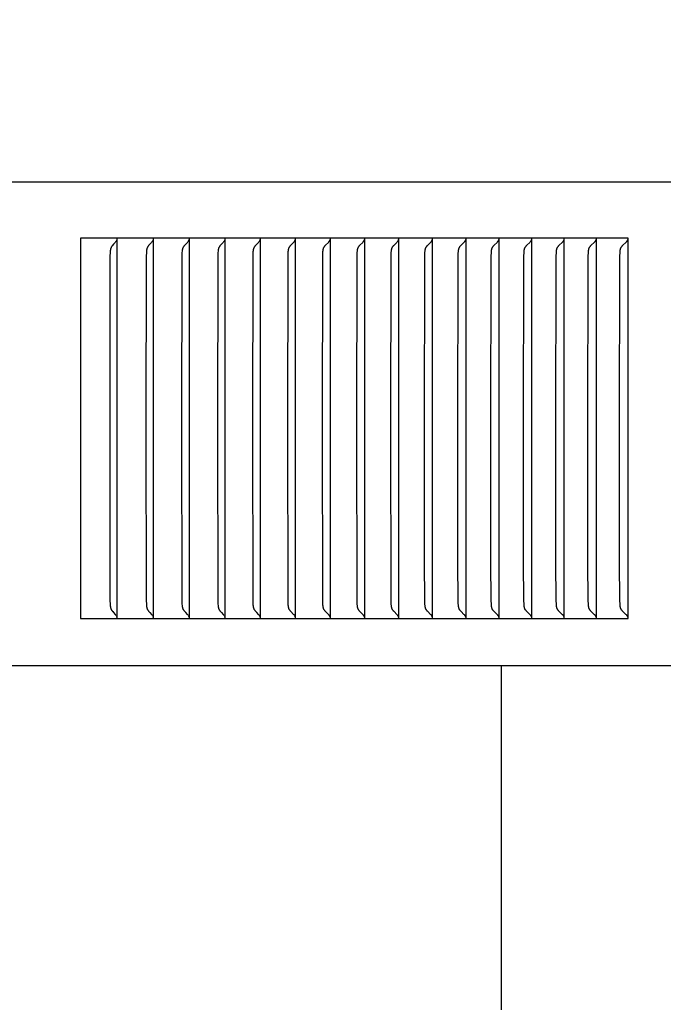
# Model space of a CAD drawing. Units: inches. Extents: x -10 to 111, y -8 to 46.
# Drawn here: x 14 to 16, y 7 to 9 of the extents above; entities that cross this region are included whole.
import ezdxf

# ---------------------------------------------------------------- set-up
doc = ezdxf.new("R2010")
doc.units = ezdxf.units.IN
doc.header["$MEASUREMENT"] = 0
doc.layers.add('Dimension (ANSI)', color=5, linetype='Continuous', lineweight=25)
doc.layers.add('PV', color=250, linetype='Continuous')
doc.styles.add('Arial', font='arial.ttf')
doc.dimstyles.new('Dimensions', dxfattribs={"dimtxt": 0.089844, "dimasz": 0.125, "dimexe": 0.0625, "dimexo": 0.125, "dimgap": 0.09, "dimtad": 0, "dimtih": 1, "dimtoh": 1, "dimzin": 0, "dimdsep": 46, "dimlunit": 5, "dimtxsty": 'Arial', "dimcen": 0, "dimadec": 0, "dimazin": 0, "dimtfac": 1, "dimtofl": 0, "dimtmove": 0, "dimatfit": 3, "dimfxl": 1, "dimfrac": 2, "dimtolj": 1, "dimtzin": 0, "dimarcsym": 0})

# ---------------------------------------------------------------- blocks, each defined once
blk = doc.blocks.new('*D30')
at = {"layer": 'Defpoints', "color": 0, "transparency": 16777216}
for p in [(15.6351, 15.414), (25.1173, 15.414), (17.5006, 0.6695)]:
    blk.add_point(p, dxfattribs=at)
at = {"layer": 'Dimension (ANSI)', "color": 0, "lineweight": -2, "transparency": 16777216}
for p, q in [((16.1351, 15.414), (25.3673, 15.414)), ((25.1173, 14.914), (25.1173, 9.534)), ((25.1173, 1.1695), (25.1173, 6.544)), ((18.0006, 0.6695), (25.3673, 0.6695))]:
    blk.add_line(p, q, dxfattribs=at)
at = {"layer": 'Dimension (ANSI)', "color": 0, "transparency": 16777216}
for points in [[(25.034, 14.914), (25.2007, 14.914), (25.1173, 15.414)], [(25.034, 1.1695), (25.2007, 1.1695), (25.1173, 0.6695)]]:
    blk.add_solid(points, dxfattribs=at)
at = {"layer": 'Dimension (ANSI)', "color": 0, "transparency": 16777216, "insert": (25.1173, 8.039), "char_height": 0.359375, "attachment_point": 5, "style": 'Arial'}
blk.add_mtext('\\A1;Overall \\PHeight\\P14 3/4"\\P [37.45 cm]', dxfattribs=at)

msp = doc.modelspace()

# ---------------------------------------------------------------- linework, layer by layer
at = {"layer": 'PV'}
for points in [[(19.6269, 8.8404), (6.6286, 8.8404)], [(15.9628, 8.6932), (14.5226, 8.6932)], [(14.5226, 8.6932), (14.5226, 7.6932)], [(14.6162, 8.6851), (14.6151, 8.6837), (14.614, 8.6824), (14.6095, 8.6775), (14.6073, 8.6749), (14.6063, 8.6737), (14.6057, 8.673), (14.6052, 8.6724), (14.6048, 8.6717), (14.6043, 8.671), (14.6041, 8.6707), (14.6039, 8.6703), (14.6037, 8.67), (14.6035, 8.6696), (14.6033, 8.6692), (14.6031, 8.6688), (14.6029, 8.6684), (14.6027, 8.668), (14.6026, 8.6676), (14.6024, 8.6672), (14.6023, 8.6667), (14.6021, 8.6663), (14.602, 8.6659), (14.6019, 8.6655), (14.6018, 8.665), (14.6017, 8.6646), (14.6015, 8.6637), (14.6013, 8.6629), (14.6012, 8.662), (14.601, 8.6611), (14.6009, 8.6602), (14.6009, 8.6593), (14.6006, 8.6557), (14.6002, 8.6461), (14.5996, 8.1932)], [(14.6176, 8.6872), (14.6174, 8.6869), (14.6173, 8.6866), (14.6171, 8.6863), (14.617, 8.6862), (14.6169, 8.6861), (14.6168, 8.6859), (14.6167, 8.6858), (14.6167, 8.6857), (14.6166, 8.6855), (14.6165, 8.6854), (14.6164, 8.6853), (14.6163, 8.6852), (14.6162, 8.6851)], [(14.6167, 8.6851), (14.6167, 8.6851)], [(14.6185, 8.69), (14.6184, 8.6897), (14.6183, 8.6893), (14.6182, 8.6889), (14.6181, 8.6886), (14.618, 8.6882), (14.6179, 8.6879), (14.6177, 8.6875), (14.6176, 8.6872)], [(14.6188, 8.6839), (14.6188, 8.6932)], [(14.6188, 8.1932), (14.6188, 8.6839)], [(14.7117, 8.6851), (14.7106, 8.6837), (14.7094, 8.6824), (14.7049, 8.6775), (14.7027, 8.6749), (14.7016, 8.6737), (14.7011, 8.673), (14.7006, 8.6724), (14.7001, 8.6717), (14.6996, 8.671), (14.6994, 8.6707), (14.6992, 8.6703), (14.699, 8.67), (14.6988, 8.6696), (14.6986, 8.6692), (14.6984, 8.6688), (14.6982, 8.6684), (14.698, 8.668), (14.6979, 8.6676), (14.6977, 8.6672), (14.6976, 8.6667), (14.6974, 8.6663), (14.6973, 8.6659), (14.6972, 8.6655), (14.6971, 8.665), (14.697, 8.6646), (14.6968, 8.6637), (14.6966, 8.6629), (14.6965, 8.662), (14.6963, 8.6611), (14.6962, 8.6602), (14.6962, 8.6593), (14.6959, 8.6557), (14.6955, 8.6461), (14.6948, 8.1932)], [(14.7131, 8.6872), (14.7129, 8.6869), (14.7127, 8.6866), (14.7126, 8.6863), (14.7125, 8.6862), (14.7124, 8.6861), (14.7123, 8.6859), (14.7122, 8.6858), (14.7121, 8.6857), (14.712, 8.6855), (14.712, 8.6854), (14.7119, 8.6853), (14.7118, 8.6852), (14.7117, 8.6851)], [(14.714, 8.69), (14.7139, 8.6897), (14.7138, 8.6893), (14.7137, 8.6889), (14.7136, 8.6886), (14.7135, 8.6882), (14.7134, 8.6879), (14.7132, 8.6875), (14.7131, 8.6872)], [(14.7143, 8.6839), (14.7143, 8.6932)], [(14.7143, 8.1932), (14.7143, 8.6839)], [(14.7893, 8.1932), (14.79, 8.6461), (14.7904, 8.6557), (14.7906, 8.6593), (14.7907, 8.6602), (14.7908, 8.6611), (14.791, 8.662), (14.7911, 8.6629), (14.7913, 8.6638), (14.7915, 8.6646), (14.7916, 8.665), (14.7917, 8.6655), (14.7918, 8.6659), (14.7919, 8.6663), (14.7921, 8.6667), (14.7922, 8.6672), (14.7924, 8.6676), (14.7926, 8.668), (14.7927, 8.6684), (14.7929, 8.6688), (14.7931, 8.6692), (14.7933, 8.6696), (14.7935, 8.67), (14.7937, 8.6703), (14.794, 8.6707), (14.7942, 8.671), (14.7946, 8.6717), (14.7951, 8.6724), (14.7956, 8.673), (14.7962, 8.6737), (14.7972, 8.6749), (14.7995, 8.6775), (14.8041, 8.6824), (14.8052, 8.6837), (14.8063, 8.6851)], [(14.8063, 8.6851), (14.8064, 8.6852), (14.8065, 8.6853), (14.8066, 8.6854), (14.8067, 8.6855), (14.8068, 8.6857), (14.8069, 8.6858), (14.807, 8.6859), (14.8071, 8.6861), (14.8072, 8.6862), (14.8073, 8.6863), (14.8074, 8.6866), (14.8076, 8.6869), (14.8077, 8.6872)], [(14.8077, 8.6872), (14.8079, 8.6875), (14.808, 8.6879), (14.8082, 8.6882), (14.8083, 8.6886), (14.8084, 8.6889), (14.8085, 8.6893), (14.8086, 8.6897), (14.8087, 8.69)], [(14.8091, 8.6839), (14.8091, 8.6932)], [(14.8091, 8.1932), (14.8091, 8.6839)], [(14.9002, 8.6851), (14.8991, 8.6837), (14.8979, 8.6824), (14.8933, 8.6775), (14.891, 8.6749), (14.8899, 8.6737), (14.8894, 8.673), (14.8889, 8.6724), (14.8884, 8.6717), (14.8879, 8.671), (14.8877, 8.6707), (14.8875, 8.6703), (14.8872, 8.67), (14.887, 8.6696), (14.8868, 8.6692), (14.8866, 8.6688), (14.8864, 8.6684), (14.8863, 8.668), (14.8861, 8.6676), (14.8859, 8.6672), (14.8858, 8.6667), (14.8856, 8.6663), (14.8855, 8.6659), (14.8854, 8.6655), (14.8853, 8.6651), (14.8852, 8.6646), (14.885, 8.6638), (14.8848, 8.6629), (14.8846, 8.662), (14.8845, 8.6611), (14.8844, 8.6602), (14.8843, 8.6593), (14.8841, 8.6557), (14.8837, 8.6461), (14.883, 8.1932)], [(14.9016, 8.6872), (14.9015, 8.6869), (14.9013, 8.6866), (14.9011, 8.6863), (14.9011, 8.6862), (14.901, 8.6861), (14.9009, 8.6859), (14.9008, 8.6858), (14.9007, 8.6857), (14.9006, 8.6855), (14.9005, 8.6854), (14.9004, 8.6853), (14.9003, 8.6852), (14.9002, 8.6851)], [(14.9026, 8.69), (14.9025, 8.6897), (14.9024, 8.6893), (14.9023, 8.6889), (14.9022, 8.6886), (14.9021, 8.6882), (14.9019, 8.6879), (14.9018, 8.6875), (14.9016, 8.6872)], [(14.9029, 8.6839), (14.9029, 8.6932)], [(14.9029, 8.1932), (14.9029, 8.6839)], [(14.9758, 8.1932), (14.9765, 8.6461), (14.977, 8.6575), (14.9772, 8.6593), (14.9773, 8.6602), (14.9774, 8.6611), (14.9775, 8.662), (14.9777, 8.6629), (14.9778, 8.6638), (14.978, 8.6646), (14.9781, 8.6651), (14.9783, 8.6655), (14.9784, 8.6659), (14.9785, 8.6663), (14.9787, 8.6667), (14.9788, 8.6672), (14.979, 8.6676), (14.9791, 8.668), (14.9793, 8.6684), (14.9795, 8.6688), (14.9797, 8.6692), (14.9799, 8.6696), (14.9801, 8.67), (14.9803, 8.6703), (14.9806, 8.6707), (14.9808, 8.671), (14.9813, 8.6717), (14.9818, 8.6724), (14.9823, 8.673), (14.9828, 8.6737), (14.9839, 8.6749), (14.9863, 8.6775), (14.9909, 8.6824), (14.9921, 8.6837), (14.9932, 8.6851)], [(14.9932, 8.6851), (14.9933, 8.6852), (14.9934, 8.6853), (14.9935, 8.6854), (14.9936, 8.6855), (14.9937, 8.6857), (14.9938, 8.6858), (14.9939, 8.6859), (14.994, 8.6861), (14.9941, 8.6862), (14.9942, 8.6863), (14.9944, 8.6866), (14.9945, 8.6869), (14.9947, 8.6872)], [(14.9947, 8.6872), (14.9948, 8.6875), (14.995, 8.6879), (14.9951, 8.6882), (14.9952, 8.6886), (14.9954, 8.6889), (14.9955, 8.6893), (14.9956, 8.6897), (14.9957, 8.69)], [(14.996, 8.6839), (14.996, 8.6932)], [(14.996, 8.1932), (14.996, 8.6839)], [(15.0678, 8.1932), (15.0685, 8.6461), (15.069, 8.6557), (15.0691, 8.6575), (15.0692, 8.6593), (15.0693, 8.6602), (15.0694, 8.6611), (15.0695, 8.662), (15.0697, 8.6629), (15.0699, 8.6638), (15.0701, 8.6646), (15.0702, 8.6651), (15.0703, 8.6655), (15.0704, 8.6659), (15.0706, 8.6663), (15.0707, 8.6668), (15.0709, 8.6672), (15.071, 8.6676), (15.0712, 8.668), (15.0714, 8.6684), (15.0716, 8.6688), (15.0718, 8.6692), (15.072, 8.6696), (15.0722, 8.67), (15.0724, 8.6703), (15.0726, 8.6707), (15.0729, 8.671), (15.0734, 8.6717), (15.0739, 8.6724), (15.0744, 8.673), (15.0749, 8.6737), (15.076, 8.6749), (15.0831, 8.6824), (15.0843, 8.6837), (15.0854, 8.6851)], [(15.0854, 8.6851), (15.0855, 8.6852), (15.0856, 8.6853), (15.0857, 8.6854), (15.0858, 8.6855), (15.0859, 8.6857), (15.086, 8.6858), (15.0861, 8.6859), (15.0862, 8.6861), (15.0863, 8.6862), (15.0864, 8.6863), (15.0866, 8.6866), (15.0867, 8.6869), (15.0869, 8.6872)], [(15.0869, 8.6872), (15.0871, 8.6875), (15.0872, 8.6879), (15.0873, 8.6882), (15.0875, 8.6886), (15.0876, 8.6889), (15.0877, 8.6893), (15.0878, 8.6897), (15.0879, 8.69)], [(15.0883, 8.6839), (15.0883, 8.6932)], [(15.0883, 8.1932), (15.0883, 8.6839)], [(15.159, 8.1932), (15.1597, 8.6461), (15.1602, 8.6557), (15.1603, 8.6575), (15.1604, 8.6593), (15.1605, 8.6602), (15.1606, 8.6611), (15.1607, 8.662), (15.1609, 8.6629), (15.1611, 8.6638), (15.1613, 8.6646), (15.1614, 8.6651), (15.1615, 8.6655), (15.1616, 8.6659), (15.1618, 8.6663), (15.1619, 8.6668), (15.1621, 8.6672), (15.1622, 8.6676), (15.1624, 8.668), (15.1626, 8.6684), (15.1628, 8.6688), (15.163, 8.6692), (15.1632, 8.6696), (15.1634, 8.67), (15.1636, 8.6703), (15.1639, 8.6707), (15.1641, 8.671), (15.1646, 8.6717), (15.1651, 8.6724), (15.1656, 8.673), (15.1662, 8.6737), (15.1673, 8.6749), (15.1745, 8.6824), (15.1756, 8.6837), (15.1768, 8.6851)], [(15.1768, 8.6851), (15.1769, 8.6852), (15.177, 8.6853), (15.1771, 8.6854), (15.1772, 8.6855), (15.1773, 8.6857), (15.1774, 8.6858), (15.1775, 8.6859), (15.1776, 8.6861), (15.1777, 8.6862), (15.1778, 8.6863), (15.178, 8.6866), (15.1781, 8.6869), (15.1783, 8.6872)], [(15.1783, 8.6872), (15.1784, 8.6875), (15.1786, 8.6879), (15.1787, 8.6882), (15.1789, 8.6886), (15.179, 8.6889), (15.1791, 8.6893), (15.1792, 8.6897), (15.1793, 8.69)], [(15.1796, 8.6932), (15.1796, 8.6839)], [(15.1796, 8.6839), (15.1796, 8.1932)], [(15.2493, 8.1932), (15.25, 8.6461), (15.2505, 8.6557), (15.2506, 8.6575), (15.2508, 8.6593), (15.2508, 8.6602), (15.251, 8.6611), (15.2511, 8.662), (15.2512, 8.6629), (15.2514, 8.6638), (15.2516, 8.6646), (15.2517, 8.6651), (15.2519, 8.6655), (15.252, 8.6659), (15.2521, 8.6663), (15.2523, 8.6668), (15.2524, 8.6672), (15.2526, 8.6676), (15.2528, 8.668), (15.253, 8.6684), (15.2532, 8.6688), (15.2534, 8.6692), (15.2536, 8.6696), (15.2538, 8.67), (15.254, 8.6703), (15.2542, 8.6707), (15.2545, 8.671), (15.255, 8.6717), (15.2555, 8.6724), (15.256, 8.673), (15.2566, 8.6737), (15.2577, 8.6749), (15.2649, 8.6824), (15.2661, 8.6837), (15.2673, 8.6851)], [(15.2673, 8.6851), (15.2674, 8.6852), (15.2675, 8.6853), (15.2676, 8.6854), (15.2677, 8.6855), (15.2678, 8.6857), (15.2679, 8.6858), (15.268, 8.6859), (15.2681, 8.6861), (15.2682, 8.6862), (15.2683, 8.6863), (15.2685, 8.6866), (15.2686, 8.6869), (15.2688, 8.6872)], [(15.2688, 8.6872), (15.269, 8.6875), (15.2691, 8.6879), (15.2693, 8.6882), (15.2694, 8.6886), (15.2695, 8.6889), (15.2696, 8.6893), (15.2697, 8.6897), (15.2698, 8.69)], [(15.2702, 8.6839), (15.2702, 8.6932)], [(15.2702, 8.1932), (15.2702, 8.6839)], [(15.3388, 8.1932), (15.3395, 8.6461), (15.34, 8.6557), (15.3401, 8.6575), (15.3402, 8.6593), (15.3403, 8.6602), (15.3404, 8.6611), (15.3406, 8.662), (15.3407, 8.6629), (15.3409, 8.6638), (15.3411, 8.6646), (15.3412, 8.6651), (15.3413, 8.6655), (15.3415, 8.6659), (15.3416, 8.6663), (15.3418, 8.6668), (15.3419, 8.6672), (15.3421, 8.6676), (15.3423, 8.668), (15.3425, 8.6684), (15.3427, 8.6688), (15.3429, 8.6692), (15.3431, 8.6696), (15.3433, 8.67), (15.3435, 8.6703), (15.3438, 8.6707), (15.344, 8.671), (15.3445, 8.6717), (15.345, 8.6724), (15.3456, 8.673), (15.3461, 8.6737), (15.3473, 8.6749), (15.3546, 8.6824), (15.3558, 8.6837), (15.357, 8.6851)], [(15.357, 8.6851), (15.3571, 8.6852), (15.3572, 8.6853), (15.3573, 8.6854), (15.3574, 8.6855), (15.3575, 8.6857), (15.3576, 8.6858), (15.3577, 8.6859), (15.3578, 8.6861), (15.3579, 8.6862), (15.358, 8.6863), (15.3581, 8.6865), (15.3581, 8.6866), (15.3583, 8.6869), (15.3585, 8.6872)], [(15.3585, 8.6872), (15.3586, 8.6875), (15.3588, 8.6879), (15.3589, 8.6882), (15.3591, 8.6886), (15.3592, 8.6889), (15.3593, 8.6893), (15.3594, 8.6897), (15.3595, 8.69)], [(15.3599, 8.6839), (15.3599, 8.6932)], [(15.3599, 8.1932), (15.3599, 8.6839)], [(15.4274, 8.1932), (15.4279, 8.6365), (15.4281, 8.6461), (15.4286, 8.6557), (15.4287, 8.6575), (15.4289, 8.6593), (15.429, 8.6602), (15.4291, 8.6611), (15.4292, 8.662), (15.4294, 8.6629), (15.4295, 8.6638), (15.4297, 8.6646), (15.4299, 8.6651), (15.43, 8.6655), (15.4301, 8.6659), (15.4303, 8.6663), (15.4304, 8.6668), (15.4306, 8.6672), (15.4307, 8.6676), (15.4309, 8.668), (15.4311, 8.6684), (15.4313, 8.6688), (15.4315, 8.6692), (15.4317, 8.6696), (15.432, 8.67), (15.4322, 8.6703), (15.4324, 8.6707), (15.4327, 8.671), (15.4332, 8.6717), (15.4337, 8.6724), (15.4342, 8.673), (15.4348, 8.6737), (15.436, 8.6749), (15.4433, 8.6824), (15.4445, 8.6837), (15.4458, 8.6851)], [(15.4458, 8.6851), (15.4459, 8.6852), (15.446, 8.6853), (15.4461, 8.6854), (15.4462, 8.6855), (15.4463, 8.6857), (15.4464, 8.6858), (15.4465, 8.6859), (15.4466, 8.6861), (15.4467, 8.6862), (15.4468, 8.6863), (15.4469, 8.6865), (15.4469, 8.6866), (15.4471, 8.6869), (15.4473, 8.6872)], [(15.4473, 8.6872), (15.4475, 8.6875), (15.4476, 8.6879), (15.4478, 8.6882), (15.4479, 8.6886), (15.448, 8.6889), (15.4481, 8.6893), (15.4482, 8.6897), (15.4483, 8.69)], [(15.4487, 8.6839), (15.4487, 8.6932)], [(15.4487, 8.1932), (15.4487, 8.6839)], [(15.5151, 8.1932), (15.5156, 8.6365), (15.5159, 8.6461), (15.5163, 8.6557), (15.5165, 8.6575), (15.5166, 8.6594), (15.5167, 8.6602), (15.5168, 8.6611), (15.5169, 8.662), (15.5171, 8.6629), (15.5173, 8.6638), (15.5174, 8.6642), (15.5175, 8.6647), (15.5176, 8.6651), (15.5177, 8.6655), (15.5179, 8.6659), (15.518, 8.6664), (15.5182, 8.6668), (15.5183, 8.6672), (15.5185, 8.6676), (15.5187, 8.668), (15.5189, 8.6684), (15.5191, 8.6688), (15.5193, 8.6692), (15.5195, 8.6696), (15.5197, 8.67), (15.52, 8.6703), (15.5202, 8.6707), (15.5204, 8.671), (15.5207, 8.6714), (15.5209, 8.6717), (15.5215, 8.6724), (15.522, 8.673), (15.5226, 8.6737), (15.5238, 8.6749), (15.5312, 8.6824), (15.5324, 8.6837), (15.5337, 8.6851)], [(15.5337, 8.6851), (15.5338, 8.6852), (15.5339, 8.6853), (15.534, 8.6854), (15.5341, 8.6855), (15.5342, 8.6857), (15.5343, 8.6858), (15.5344, 8.6859), (15.5345, 8.6861), (15.5346, 8.6862), (15.5347, 8.6863), (15.5348, 8.6865), (15.5349, 8.6866), (15.535, 8.6869), (15.5352, 8.6872)], [(15.5352, 8.6872), (15.5354, 8.6875), (15.5355, 8.6879), (15.5357, 8.6882), (15.5358, 8.6886), (15.536, 8.6889), (15.5361, 8.6893), (15.5362, 8.6897), (15.5363, 8.69)], [(15.5366, 8.6839), (15.5366, 8.6932)], [(15.5366, 8.1932), (15.5366, 8.6839)], [(15.602, 8.1932), (15.6025, 8.6365), (15.6027, 8.6461), (15.6032, 8.6557), (15.6033, 8.6575), (15.6035, 8.6594), (15.6036, 8.6603), (15.6037, 8.6611), (15.6038, 8.662), (15.604, 8.6629), (15.6042, 8.6638), (15.6043, 8.6642), (15.6044, 8.6647), (15.6045, 8.6651), (15.6046, 8.6655), (15.6047, 8.6659), (15.6049, 8.6664), (15.605, 8.6668), (15.6052, 8.6672), (15.6054, 8.6676), (15.6056, 8.668), (15.6057, 8.6684), (15.6059, 8.6688), (15.6062, 8.6692), (15.6064, 8.6696), (15.6066, 8.67), (15.6068, 8.6703), (15.6071, 8.6707), (15.6073, 8.671), (15.6076, 8.6714), (15.6078, 8.6717), (15.6084, 8.6724), (15.6089, 8.673), (15.6095, 8.6737), (15.6107, 8.6749), (15.6182, 8.6824), (15.6195, 8.6837), (15.6207, 8.6851)], [(15.6207, 8.6851), (15.6208, 8.6852), (15.6209, 8.6853), (15.621, 8.6854), (15.6211, 8.6855), (15.6212, 8.6857), (15.6213, 8.6858), (15.6214, 8.6859), (15.6215, 8.6861), (15.6216, 8.6862), (15.6217, 8.6863), (15.6218, 8.6865), (15.6219, 8.6866), (15.6221, 8.6869), (15.6223, 8.6872)], [(15.6223, 8.6872), (15.6224, 8.6875), (15.6226, 8.6879), (15.6227, 8.6882), (15.6229, 8.6886), (15.623, 8.6889), (15.6231, 8.6893), (15.6232, 8.6897), (15.6233, 8.69)], [(15.6237, 8.6839), (15.6237, 8.6932)], [(15.6237, 8.1932), (15.6237, 8.6839)], [(15.6879, 8.1932), (15.6884, 8.6365), (15.6887, 8.6461), (15.6892, 8.6557), (15.6893, 8.6575), (15.6894, 8.6594), (15.6895, 8.6603), (15.6896, 8.6612), (15.6898, 8.662), (15.6899, 8.6629), (15.6901, 8.6638), (15.6902, 8.6642), (15.6903, 8.6647), (15.6905, 8.6651), (15.6906, 8.6655), (15.6907, 8.6659), (15.6909, 8.6664), (15.691, 8.6668), (15.6912, 8.6672), (15.6914, 8.6676), (15.6915, 8.668), (15.6917, 8.6684), (15.6919, 8.6688), (15.6922, 8.6692), (15.6924, 8.6696), (15.6926, 8.67), (15.6928, 8.6703), (15.6931, 8.6707), (15.6933, 8.671), (15.6936, 8.6714), (15.6939, 8.6717), (15.6944, 8.6724), (15.695, 8.673), (15.6956, 8.6737), (15.6967, 8.6749), (15.7043, 8.6824), (15.7056, 8.6837), (15.7068, 8.6851)], [(15.7068, 8.6851), (15.7069, 8.6852), (15.707, 8.6853), (15.7072, 8.6854), (15.7073, 8.6855), (15.7074, 8.6857), (15.7075, 8.6858), (15.7076, 8.6859), (15.7077, 8.6861), (15.7078, 8.6862), (15.7079, 8.6863), (15.708, 8.6865), (15.7081, 8.6866), (15.7082, 8.6869), (15.7084, 8.6872)], [(15.7084, 8.6872), (15.7086, 8.6875), (15.7087, 8.6879), (15.7089, 8.6882), (15.709, 8.6886), (15.7092, 8.6889), (15.7093, 8.6893), (15.7094, 8.6897), (15.7095, 8.69)], [(15.7099, 8.6839), (15.7099, 8.6932)], [(15.7099, 8.1932), (15.7099, 8.6839)], [(15.773, 8.1932), (15.7735, 8.6365), (15.7737, 8.6461), (15.7742, 8.6557), (15.7743, 8.6575), (15.7745, 8.6594), (15.7746, 8.6603), (15.7747, 8.6612), (15.7749, 8.662), (15.775, 8.6629), (15.7752, 8.6638), (15.7753, 8.6642), (15.7754, 8.6647), (15.7755, 8.6651), (15.7757, 8.6655), (15.7758, 8.6659), (15.7759, 8.6664), (15.7761, 8.6668), (15.7763, 8.6672), (15.7764, 8.6676), (15.7766, 8.668), (15.7768, 8.6684), (15.777, 8.6688), (15.7772, 8.6692), (15.7775, 8.6696), (15.7777, 8.67), (15.7779, 8.6703), (15.7782, 8.6707), (15.7784, 8.671), (15.7787, 8.6714), (15.779, 8.6717), (15.7795, 8.6724), (15.7801, 8.673), (15.7807, 8.6737), (15.7819, 8.6749), (15.7895, 8.6824), (15.7908, 8.6837), (15.7921, 8.6851)], [(15.7921, 8.6851), (15.7922, 8.6852), (15.7923, 8.6853), (15.7924, 8.6854), (15.7925, 8.6855), (15.7926, 8.6857), (15.7927, 8.6858), (15.7928, 8.6859), (15.7929, 8.6861), (15.793, 8.6862), (15.7931, 8.6863), (15.7932, 8.6865), (15.7933, 8.6866), (15.7935, 8.6869), (15.7936, 8.6872)], [(15.7936, 8.6872), (15.7938, 8.6875), (15.794, 8.6879), (15.7941, 8.6882), (15.7943, 8.6886), (15.7944, 8.6889), (15.7945, 8.6893), (15.7946, 8.6897), (15.7947, 8.69)], [(15.7951, 8.6839), (15.7951, 8.6932)], [(15.7951, 8.1932), (15.7951, 8.6839)], [(15.8571, 8.1932), (15.8576, 8.6365), (15.8579, 8.6461), (15.8584, 8.6557), (15.8585, 8.6575), (15.8587, 8.6594), (15.8588, 8.6603), (15.8589, 8.6612), (15.859, 8.662), (15.8592, 8.6629), (15.8594, 8.6638), (15.8595, 8.6642), (15.8596, 8.6647), (15.8597, 8.6651), (15.8598, 8.6655), (15.86, 8.6659), (15.8601, 8.6664), (15.8603, 8.6668), (15.8604, 8.6672), (15.8606, 8.6676), (15.8608, 8.668), (15.861, 8.6684), (15.8612, 8.6688), (15.8614, 8.6692), (15.8617, 8.6696), (15.8619, 8.67), (15.8621, 8.6703), (15.8624, 8.6707), (15.8626, 8.671), (15.8629, 8.6714), (15.8632, 8.6717), (15.8637, 8.6724), (15.8643, 8.673), (15.8649, 8.6737), (15.8661, 8.6749), (15.8738, 8.6824), (15.8751, 8.6837), (15.8764, 8.6851)], [(15.8764, 8.6851), (15.8765, 8.6852), (15.8766, 8.6853), (15.8767, 8.6854), (15.8768, 8.6855), (15.8769, 8.6857), (15.877, 8.6858), (15.8771, 8.6859), (15.8772, 8.6861), (15.8773, 8.6862), (15.8774, 8.6863), (15.8775, 8.6865), (15.8776, 8.6866), (15.8778, 8.6869), (15.878, 8.6872)], [(15.878, 8.6872), (15.8781, 8.6875), (15.8783, 8.6879), (15.8785, 8.6882), (15.8786, 8.6886), (15.8787, 8.6889), (15.8789, 8.6893), (15.879, 8.6897), (15.8791, 8.69)], [(15.8795, 8.6839), (15.8795, 8.6932)], [(15.8795, 8.1932), (15.8795, 8.6839)], [(15.9403, 8.1932), (15.9409, 8.6365), (15.9411, 8.6461), (15.9416, 8.6557), (15.9417, 8.6575), (15.9419, 8.6594), (15.942, 8.6603), (15.9421, 8.6612), (15.9423, 8.6621), (15.9424, 8.6629), (15.9426, 8.6638), (15.9427, 8.6642), (15.9428, 8.6647), (15.943, 8.6651), (15.9431, 8.6655), (15.9432, 8.666), (15.9434, 8.6664), (15.9435, 8.6668), (15.9437, 8.6672), (15.9439, 8.6676), (15.9441, 8.668), (15.9443, 8.6684), (15.9445, 8.6688), (15.9447, 8.6692), (15.9449, 8.6696), (15.9452, 8.67), (15.9454, 8.6703), (15.9456, 8.6707), (15.9459, 8.671), (15.9462, 8.6714), (15.9464, 8.6717), (15.947, 8.6724), (15.9476, 8.673), (15.9482, 8.6737), (15.9494, 8.6749), (15.9572, 8.6824), (15.9585, 8.6837), (15.9598, 8.6851)], [(15.9598, 8.6851), (15.9599, 8.6852), (15.96, 8.6853), (15.9601, 8.6854), (15.9602, 8.6855), (15.9603, 8.6857), (15.9604, 8.6858), (15.9605, 8.6859), (15.9606, 8.6861), (15.9607, 8.6862), (15.9608, 8.6863), (15.9609, 8.6865), (15.961, 8.6866), (15.9611, 8.6868), (15.9612, 8.6869), (15.9614, 8.6872)], [(15.9614, 8.6872), (15.9615, 8.6874), (15.9616, 8.6875), (15.9617, 8.6879), (15.9619, 8.6882), (15.962, 8.6886), (15.9622, 8.6889), (15.9623, 8.6893), (15.9624, 8.6897), (15.9625, 8.69)], [(15.9628, 7.6932), (15.9628, 8.6932)], [(14.5996, 8.1932), (14.6002, 7.7403), (14.6006, 7.7307), (14.6009, 7.7271), (14.6009, 7.7262), (14.601, 7.7253), (14.6012, 7.7244), (14.6013, 7.7235), (14.6015, 7.7227), (14.6017, 7.7218), (14.6018, 7.7214), (14.6019, 7.7209), (14.602, 7.7205), (14.6021, 7.7201), (14.6023, 7.7197), (14.6024, 7.7193), (14.6026, 7.7188), (14.6027, 7.7184), (14.6029, 7.718), (14.6031, 7.7176), (14.6033, 7.7172), (14.6035, 7.7168), (14.6037, 7.7164), (14.6039, 7.7161), (14.6041, 7.7157), (14.6043, 7.7154), (14.6048, 7.7147), (14.6052, 7.714), (14.6057, 7.7134), (14.6063, 7.7127), (14.6073, 7.7115), (14.6095, 7.7089), (14.614, 7.704), (14.6151, 7.7027), (14.6162, 7.7013)], [(14.6188, 7.7025), (14.6188, 8.1932)], [(14.6948, 8.1932), (14.6955, 7.7403), (14.6959, 7.7307), (14.6962, 7.7271), (14.6962, 7.7262), (14.6963, 7.7253), (14.6965, 7.7244), (14.6966, 7.7235), (14.6968, 7.7227), (14.697, 7.7218), (14.6971, 7.7214), (14.6972, 7.7209), (14.6973, 7.7205), (14.6974, 7.7201), (14.6976, 7.7197), (14.6977, 7.7192), (14.6979, 7.7188), (14.698, 7.7184), (14.6982, 7.718), (14.6984, 7.7176), (14.6986, 7.7172), (14.6988, 7.7168), (14.699, 7.7164), (14.6992, 7.7161), (14.6994, 7.7157), (14.6996, 7.7154), (14.7001, 7.7147), (14.7006, 7.714), (14.7011, 7.7134), (14.7016, 7.7127), (14.7027, 7.7115), (14.7049, 7.7089), (14.7094, 7.704), (14.7106, 7.7027), (14.7117, 7.7013)], [(14.7143, 7.7025), (14.7143, 8.1932)], [(14.8063, 7.7013), (14.8052, 7.7027), (14.8041, 7.704), (14.7995, 7.7089), (14.7972, 7.7115), (14.7962, 7.7127), (14.7956, 7.7134), (14.7951, 7.714), (14.7946, 7.7147), (14.7942, 7.7154), (14.794, 7.7157), (14.7937, 7.7161), (14.7935, 7.7164), (14.7933, 7.7168), (14.7931, 7.7172), (14.7929, 7.7176), (14.7927, 7.718), (14.7926, 7.7184), (14.7924, 7.7188), (14.7922, 7.7192), (14.7921, 7.7197), (14.7919, 7.7201), (14.7918, 7.7205), (14.7917, 7.7209), (14.7916, 7.7214), (14.7915, 7.7218), (14.7913, 7.7227), (14.7911, 7.7235), (14.791, 7.7244), (14.7908, 7.7253), (14.7907, 7.7262), (14.7906, 7.7271), (14.7904, 7.7307), (14.79, 7.7403), (14.7893, 8.1932)], [(14.8091, 7.7025), (14.8091, 8.1932)], [(14.883, 8.1932), (14.8837, 7.7403), (14.8841, 7.7307), (14.8843, 7.7271), (14.8844, 7.7262), (14.8845, 7.7253), (14.8846, 7.7244), (14.8848, 7.7235), (14.885, 7.7226), (14.8852, 7.7218), (14.8853, 7.7214), (14.8854, 7.7209), (14.8855, 7.7205), (14.8856, 7.7201), (14.8858, 7.7197), (14.8859, 7.7192), (14.8861, 7.7188), (14.8863, 7.7184), (14.8864, 7.718), (14.8866, 7.7176), (14.8868, 7.7172), (14.887, 7.7168), (14.8872, 7.7164), (14.8875, 7.7161), (14.8877, 7.7157), (14.8879, 7.7154), (14.8884, 7.7147), (14.8889, 7.714), (14.8894, 7.7134), (14.8899, 7.7127), (14.891, 7.7115), (14.8933, 7.7089), (14.8979, 7.704), (14.8991, 7.7027), (14.9002, 7.7013)], [(14.9029, 7.7025), (14.9029, 8.1932)], [(14.9932, 7.7013), (14.9921, 7.7027), (14.9909, 7.704), (14.9863, 7.7089), (14.9839, 7.7115), (14.9828, 7.7127), (14.9823, 7.7134), (14.9818, 7.714), (14.9813, 7.7147), (14.9808, 7.7154), (14.9806, 7.7157), (14.9803, 7.7161), (14.9801, 7.7164), (14.9799, 7.7168), (14.9797, 7.7172), (14.9795, 7.7176), (14.9793, 7.718), (14.9791, 7.7184), (14.979, 7.7188), (14.9788, 7.7192), (14.9787, 7.7197), (14.9785, 7.7201), (14.9784, 7.7205), (14.9783, 7.7209), (14.9781, 7.7213), (14.978, 7.7218), (14.9778, 7.7226), (14.9777, 7.7235), (14.9775, 7.7244), (14.9774, 7.7253), (14.9773, 7.7262), (14.9772, 7.7271), (14.977, 7.7289), (14.9765, 7.7403), (14.9758, 8.1932)], [(14.996, 7.7025), (14.996, 8.1932)], [(15.0854, 7.7013), (15.0843, 7.7027), (15.0831, 7.704), (15.076, 7.7115), (15.0749, 7.7127), (15.0744, 7.7134), (15.0739, 7.714), (15.0734, 7.7147), (15.0729, 7.7154), (15.0726, 7.7157), (15.0724, 7.7161), (15.0722, 7.7164), (15.072, 7.7168), (15.0718, 7.7172), (15.0716, 7.7176), (15.0714, 7.718), (15.0712, 7.7184), (15.071, 7.7188), (15.0709, 7.7192), (15.0707, 7.7197), (15.0706, 7.7201), (15.0704, 7.7205), (15.0703, 7.7209), (15.0702, 7.7213), (15.0701, 7.7218), (15.0699, 7.7226), (15.0697, 7.7235), (15.0695, 7.7244), (15.0694, 7.7253), (15.0693, 7.7262), (15.0692, 7.7271), (15.0691, 7.7289), (15.069, 7.7307), (15.0685, 7.7403), (15.0678, 8.1932)], [(15.0883, 7.7025), (15.0883, 8.1932)], [(15.1768, 7.7013), (15.1756, 7.7027), (15.1745, 7.704), (15.1673, 7.7115), (15.1662, 7.7127), (15.1656, 7.7134), (15.1651, 7.714), (15.1646, 7.7147), (15.1641, 7.7154), (15.1639, 7.7157), (15.1636, 7.7161), (15.1634, 7.7164), (15.1632, 7.7168), (15.163, 7.7172), (15.1628, 7.7176), (15.1626, 7.718), (15.1624, 7.7184), (15.1622, 7.7188), (15.1621, 7.7192), (15.1619, 7.7196), (15.1618, 7.7201), (15.1616, 7.7205), (15.1615, 7.7209), (15.1614, 7.7213), (15.1613, 7.7218), (15.1611, 7.7226), (15.1609, 7.7235), (15.1607, 7.7244), (15.1606, 7.7253), (15.1605, 7.7262), (15.1604, 7.7271), (15.1603, 7.7289), (15.1602, 7.7307), (15.1597, 7.7403), (15.159, 8.1932)], [(15.1796, 8.1932), (15.1796, 7.7025)], [(15.2673, 7.7013), (15.2661, 7.7027), (15.2649, 7.704), (15.2577, 7.7115), (15.2566, 7.7127), (15.256, 7.7134), (15.2555, 7.714), (15.255, 7.7147), (15.2545, 7.7154), (15.2542, 7.7157), (15.254, 7.7161), (15.2538, 7.7164), (15.2536, 7.7168), (15.2534, 7.7172), (15.2532, 7.7176), (15.253, 7.718), (15.2528, 7.7184), (15.2526, 7.7188), (15.2524, 7.7192), (15.2523, 7.7196), (15.2521, 7.7201), (15.252, 7.7205), (15.2519, 7.7209), (15.2517, 7.7213), (15.2516, 7.7218), (15.2514, 7.7226), (15.2512, 7.7235), (15.2511, 7.7244), (15.251, 7.7253), (15.2508, 7.7262), (15.2508, 7.7271), (15.2506, 7.7289), (15.2505, 7.7307), (15.25, 7.7403), (15.2493, 8.1932)], [(15.2702, 7.7025), (15.2702, 8.1932)], [(15.357, 7.7013), (15.3558, 7.7027), (15.3546, 7.704), (15.3473, 7.7115), (15.3461, 7.7127), (15.3456, 7.7134), (15.345, 7.714), (15.3445, 7.7147), (15.344, 7.7154), (15.3438, 7.7157), (15.3435, 7.7161), (15.3433, 7.7164), (15.3431, 7.7168), (15.3429, 7.7172), (15.3427, 7.7176), (15.3425, 7.718), (15.3423, 7.7184), (15.3421, 7.7188), (15.3419, 7.7192), (15.3418, 7.7196), (15.3416, 7.7201), (15.3415, 7.7205), (15.3413, 7.7209), (15.3412, 7.7213), (15.3411, 7.7218), (15.3409, 7.7226), (15.3407, 7.7235), (15.3406, 7.7244), (15.3404, 7.7253), (15.3403, 7.7262), (15.3402, 7.7271), (15.3401, 7.7289), (15.34, 7.7307), (15.3395, 7.7403), (15.3388, 8.1932)], [(15.3599, 7.7025), (15.3599, 8.1932)], [(15.4458, 7.7013), (15.4445, 7.7027), (15.4433, 7.704), (15.436, 7.7115), (15.4348, 7.7127), (15.4342, 7.7134), (15.4337, 7.714), (15.4332, 7.7147), (15.4327, 7.7154), (15.4324, 7.7157), (15.4322, 7.7161), (15.432, 7.7164), (15.4317, 7.7168), (15.4315, 7.7172), (15.4313, 7.7176), (15.4311, 7.718), (15.4309, 7.7184), (15.4307, 7.7188), (15.4306, 7.7192), (15.4304, 7.7196), (15.4303, 7.7201), (15.4301, 7.7205), (15.43, 7.7209), (15.4299, 7.7213), (15.4297, 7.7218), (15.4295, 7.7226), (15.4294, 7.7235), (15.4292, 7.7244), (15.4291, 7.7253), (15.429, 7.7262), (15.4289, 7.7271), (15.4287, 7.7289), (15.4286, 7.7307), (15.4281, 7.7403), (15.4275, 7.8414), (15.4274, 8.1932)], [(15.4487, 7.7025), (15.4487, 8.1932)], [(15.5337, 7.7013), (15.5324, 7.7027), (15.5312, 7.704), (15.5238, 7.7115), (15.5226, 7.7127), (15.522, 7.7134), (15.5215, 7.714), (15.5209, 7.7147), (15.5207, 7.715), (15.5204, 7.7154), (15.5202, 7.7157), (15.52, 7.7161), (15.5197, 7.7164), (15.5195, 7.7168), (15.5193, 7.7172), (15.5191, 7.7176), (15.5189, 7.718), (15.5187, 7.7184), (15.5185, 7.7188), (15.5183, 7.7192), (15.5182, 7.7196), (15.518, 7.7201), (15.5179, 7.7205), (15.5177, 7.7209), (15.5176, 7.7213), (15.5175, 7.7218), (15.5174, 7.7222), (15.5173, 7.7226), (15.5171, 7.7235), (15.5169, 7.7244), (15.5168, 7.7253), (15.5167, 7.7262), (15.5166, 7.7271), (15.5165, 7.7289), (15.5163, 7.7307), (15.5159, 7.7403), (15.5152, 7.8414), (15.5151, 8.1932)], [(15.5366, 7.7025), (15.5366, 8.1932)], [(15.6207, 7.7013), (15.6195, 7.7027), (15.6182, 7.704), (15.6107, 7.7115), (15.6095, 7.7127), (15.6089, 7.7134), (15.6084, 7.714), (15.6078, 7.7147), (15.6076, 7.715), (15.6073, 7.7154), (15.6071, 7.7157), (15.6068, 7.7161), (15.6066, 7.7164), (15.6064, 7.7168), (15.6062, 7.7172), (15.6059, 7.7176), (15.6057, 7.718), (15.6056, 7.7184), (15.6054, 7.7188), (15.6052, 7.7192), (15.605, 7.7196), (15.6049, 7.72), (15.6047, 7.7205), (15.6046, 7.7209), (15.6045, 7.7213), (15.6044, 7.7217), (15.6043, 7.7222), (15.6042, 7.7226), (15.604, 7.7235), (15.6038, 7.7244), (15.6037, 7.7253), (15.6036, 7.7262), (15.6035, 7.7271), (15.6033, 7.7289), (15.6032, 7.7307), (15.6027, 7.7403), (15.6021, 7.8414), (15.602, 8.1932)], [(15.6237, 7.7025), (15.6237, 8.1932)], [(15.7068, 7.7013), (15.7056, 7.7027), (15.7043, 7.704), (15.6967, 7.7115), (15.6956, 7.7127), (15.695, 7.7134), (15.6944, 7.714), (15.6939, 7.7147), (15.6936, 7.715), (15.6933, 7.7154), (15.6931, 7.7157), (15.6928, 7.7161), (15.6926, 7.7164), (15.6924, 7.7168), (15.6922, 7.7172), (15.6919, 7.7176), (15.6917, 7.718), (15.6915, 7.7184), (15.6914, 7.7188), (15.6912, 7.7192), (15.691, 7.7196), (15.6909, 7.72), (15.6907, 7.7205), (15.6906, 7.7209), (15.6905, 7.7213), (15.6903, 7.7217), (15.6902, 7.7222), (15.6901, 7.7226), (15.6899, 7.7235), (15.6898, 7.7244), (15.6896, 7.7253), (15.6895, 7.7261), (15.6894, 7.727), (15.6893, 7.7289), (15.6892, 7.7307), (15.6887, 7.7403), (15.688, 7.8414), (15.6879, 8.1932)], [(15.7099, 7.7025), (15.7099, 8.1932)], [(15.7921, 7.7013), (15.7908, 7.7027), (15.7895, 7.704), (15.7819, 7.7115), (15.7807, 7.7127), (15.7801, 7.7134), (15.7795, 7.714), (15.779, 7.7147), (15.7787, 7.715), (15.7784, 7.7154), (15.7782, 7.7157), (15.7779, 7.7161), (15.7777, 7.7164), (15.7775, 7.7168), (15.7772, 7.7172), (15.777, 7.7176), (15.7768, 7.718), (15.7766, 7.7184), (15.7764, 7.7188), (15.7763, 7.7192), (15.7761, 7.7196), (15.7759, 7.72), (15.7758, 7.7205), (15.7757, 7.7209), (15.7755, 7.7213), (15.7754, 7.7217), (15.7753, 7.7222), (15.7752, 7.7226), (15.775, 7.7235), (15.7749, 7.7244), (15.7747, 7.7253), (15.7746, 7.7261), (15.7745, 7.727), (15.7743, 7.7289), (15.7742, 7.7307), (15.7737, 7.7403), (15.7731, 7.8414), (15.773, 8.1932)], [(15.7951, 7.7025), (15.7951, 8.1932)], [(15.8764, 7.7013), (15.8751, 7.7027), (15.8738, 7.704), (15.8661, 7.7115), (15.8649, 7.7127), (15.8643, 7.7134), (15.8637, 7.714), (15.8632, 7.7147), (15.8629, 7.715), (15.8626, 7.7154), (15.8624, 7.7157), (15.8621, 7.7161), (15.8619, 7.7164), (15.8617, 7.7168), (15.8614, 7.7172), (15.8612, 7.7176), (15.861, 7.718), (15.8608, 7.7184), (15.8606, 7.7188), (15.8604, 7.7192), (15.8603, 7.7196), (15.8601, 7.72), (15.86, 7.7205), (15.8598, 7.7209), (15.8597, 7.7213), (15.8596, 7.7217), (15.8595, 7.7222), (15.8594, 7.7226), (15.8592, 7.7235), (15.859, 7.7244), (15.8589, 7.7252), (15.8588, 7.7261), (15.8587, 7.727), (15.8585, 7.7289), (15.8584, 7.7307), (15.8579, 7.7403), (15.8572, 7.8414), (15.8571, 8.1932)], [(15.8795, 7.7025), (15.8795, 8.1932)], [(15.9598, 7.7013), (15.9585, 7.7027), (15.9572, 7.704), (15.9494, 7.7115), (15.9482, 7.7127), (15.9476, 7.7134), (15.947, 7.714), (15.9464, 7.7147), (15.9462, 7.715), (15.9459, 7.7154), (15.9456, 7.7157), (15.9454, 7.7161), (15.9452, 7.7164), (15.9449, 7.7168), (15.9447, 7.7172), (15.9445, 7.7176), (15.9443, 7.718), (15.9441, 7.7184), (15.9439, 7.7188), (15.9437, 7.7192), (15.9435, 7.7196), (15.9434, 7.72), (15.9432, 7.7205), (15.9431, 7.7209), (15.943, 7.7213), (15.9428, 7.7217), (15.9427, 7.7222), (15.9426, 7.7226), (15.9424, 7.7235), (15.9423, 7.7244), (15.9421, 7.7252), (15.942, 7.7261), (15.9419, 7.727), (15.9417, 7.7289), (15.9416, 7.7307), (15.9411, 7.7403), (15.9405, 7.8414), (15.9403, 8.1932)], [(19.6312, 7.6932), (19.6312, 7.5688), (6.6286, 7.5688)], [(14.5226, 7.6932), (15.9628, 7.6932)], [(14.6185, 7.6964), (14.6184, 7.6967), (14.6183, 7.6971), (14.6182, 7.6975), (14.6181, 7.6978), (14.618, 7.6982), (14.6179, 7.6985), (14.6177, 7.6989), (14.6176, 7.6992)], [(14.6188, 7.6932), (14.6188, 7.7025)], [(14.714, 7.6964), (14.7139, 7.6967), (14.7138, 7.6971), (14.7137, 7.6975), (14.7136, 7.6978), (14.7135, 7.6982), (14.7134, 7.6985), (14.7132, 7.6989), (14.7131, 7.6992)], [(14.7143, 7.6932), (14.7143, 7.7025)], [(14.8087, 7.6964), (14.8086, 7.6967), (14.8085, 7.6971), (14.8084, 7.6975), (14.8083, 7.6978), (14.8082, 7.6982), (14.808, 7.6985), (14.8079, 7.6989), (14.8077, 7.6992)], [(14.8091, 7.6932), (14.8091, 7.7025)], [(14.9026, 7.6964), (14.9025, 7.6967), (14.9024, 7.6971), (14.9023, 7.6975), (14.9022, 7.6978), (14.9021, 7.6982), (14.9019, 7.6985), (14.9018, 7.6989), (14.9016, 7.6992)], [(14.9029, 7.6932), (14.9029, 7.7025)], [(14.9947, 7.6992), (14.9945, 7.6995), (14.9944, 7.6998), (14.9942, 7.7001), (14.9941, 7.7002), (14.994, 7.7003), (14.9939, 7.7005), (14.9938, 7.7006), (14.9937, 7.7007), (14.9936, 7.7009), (14.9935, 7.701), (14.9934, 7.7011), (14.9933, 7.7012), (14.9932, 7.7013)], [(14.9957, 7.6964), (14.9956, 7.6967), (14.9955, 7.6971), (14.9954, 7.6975), (14.9952, 7.6978), (14.9951, 7.6982), (14.995, 7.6985), (14.9948, 7.6989), (14.9947, 7.6992)], [(14.996, 7.6932), (14.996, 7.7025)], [(15.0869, 7.6992), (15.0867, 7.6995), (15.0866, 7.6998), (15.0864, 7.7001), (15.0863, 7.7002), (15.0862, 7.7003), (15.0861, 7.7005), (15.086, 7.7006), (15.0859, 7.7007), (15.0858, 7.7009), (15.0857, 7.701), (15.0856, 7.7011), (15.0855, 7.7012), (15.0854, 7.7013)], [(15.0879, 7.6964), (15.0878, 7.6967), (15.0877, 7.6971), (15.0876, 7.6975), (15.0875, 7.6978), (15.0873, 7.6982), (15.0872, 7.6985), (15.0871, 7.6989), (15.0869, 7.6992)], [(15.0883, 7.6932), (15.0883, 7.7025)], [(15.1783, 7.6992), (15.1781, 7.6995), (15.178, 7.6998), (15.1778, 7.7001), (15.1777, 7.7002), (15.1776, 7.7003), (15.1775, 7.7005), (15.1774, 7.7006), (15.1773, 7.7007), (15.1772, 7.7009), (15.1771, 7.701), (15.177, 7.7011), (15.1769, 7.7012), (15.1768, 7.7013)], [(15.1793, 7.6964), (15.1792, 7.6967), (15.1791, 7.6971), (15.179, 7.6975), (15.1789, 7.6978), (15.1787, 7.6982), (15.1786, 7.6985), (15.1784, 7.6989), (15.1783, 7.6992)], [(15.1796, 7.7025), (15.1796, 7.6932)], [(15.2688, 7.6992), (15.2686, 7.6995), (15.2685, 7.6998), (15.2683, 7.7001), (15.2682, 7.7002), (15.2681, 7.7003), (15.268, 7.7005), (15.2679, 7.7006), (15.2678, 7.7007), (15.2677, 7.7009), (15.2676, 7.701), (15.2675, 7.7011), (15.2674, 7.7012), (15.2673, 7.7013)], [(15.2698, 7.6964), (15.2697, 7.6967), (15.2696, 7.6971), (15.2695, 7.6975), (15.2694, 7.6978), (15.2693, 7.6982), (15.2691, 7.6985), (15.269, 7.6989), (15.2688, 7.6992)], [(15.2702, 7.6932), (15.2702, 7.7025)], [(15.3585, 7.6992), (15.3583, 7.6995), (15.3581, 7.6998), (15.3581, 7.6999), (15.358, 7.7001), (15.3579, 7.7002), (15.3578, 7.7003), (15.3577, 7.7005), (15.3576, 7.7006), (15.3575, 7.7007), (15.3574, 7.7009), (15.3573, 7.701), (15.3572, 7.7011), (15.3571, 7.7012), (15.357, 7.7013)], [(15.3595, 7.6964), (15.3594, 7.6967), (15.3593, 7.6971), (15.3592, 7.6975), (15.3591, 7.6978), (15.3589, 7.6982), (15.3588, 7.6985), (15.3586, 7.6989), (15.3585, 7.6992)], [(15.3599, 7.6932), (15.3599, 7.7025)], [(15.4473, 7.6992), (15.4471, 7.6995), (15.4469, 7.6998), (15.4469, 7.6999), (15.4468, 7.7001), (15.4467, 7.7002), (15.4466, 7.7003), (15.4465, 7.7005), (15.4464, 7.7006), (15.4463, 7.7007), (15.4462, 7.7009), (15.4461, 7.701), (15.446, 7.7011), (15.4459, 7.7012), (15.4458, 7.7013)], [(15.4483, 7.6964), (15.4482, 7.6967), (15.4481, 7.6971), (15.448, 7.6975), (15.4479, 7.6978), (15.4478, 7.6982), (15.4476, 7.6985), (15.4475, 7.6989), (15.4473, 7.6992)], [(15.4487, 7.6932), (15.4487, 7.7025)], [(15.5352, 7.6992), (15.535, 7.6995), (15.5349, 7.6998), (15.5348, 7.6999), (15.5347, 7.7001), (15.5346, 7.7002), (15.5345, 7.7003), (15.5344, 7.7005), (15.5343, 7.7006), (15.5342, 7.7007), (15.5341, 7.7009), (15.534, 7.701), (15.5339, 7.7011), (15.5338, 7.7012), (15.5337, 7.7013)], [(15.5363, 7.6964), (15.5362, 7.6967), (15.5361, 7.6971), (15.536, 7.6975), (15.5358, 7.6978), (15.5357, 7.6982), (15.5355, 7.6985), (15.5354, 7.6989), (15.5352, 7.6992)], [(15.5366, 7.6932), (15.5366, 7.7025)], [(15.6223, 7.6992), (15.6221, 7.6995), (15.6219, 7.6998), (15.6218, 7.6999), (15.6217, 7.7001), (15.6216, 7.7002), (15.6215, 7.7003), (15.6214, 7.7005), (15.6213, 7.7006), (15.6212, 7.7007), (15.6211, 7.7009), (15.621, 7.701), (15.6209, 7.7011), (15.6208, 7.7012), (15.6207, 7.7013)], [(15.6233, 7.6964), (15.6232, 7.6967), (15.6231, 7.6971), (15.623, 7.6975), (15.6229, 7.6978), (15.6227, 7.6982), (15.6226, 7.6985), (15.6224, 7.6989), (15.6223, 7.6992)], [(15.6237, 7.6932), (15.6237, 7.7025)], [(15.7084, 7.6992), (15.7082, 7.6995), (15.7081, 7.6998), (15.708, 7.6999), (15.7079, 7.7001), (15.7078, 7.7002), (15.7077, 7.7003), (15.7076, 7.7005), (15.7075, 7.7006), (15.7074, 7.7007), (15.7073, 7.7009), (15.7072, 7.701), (15.707, 7.7011), (15.7069, 7.7012), (15.7068, 7.7013)], [(15.7095, 7.6964), (15.7094, 7.6967), (15.7093, 7.6971), (15.7092, 7.6975), (15.709, 7.6978), (15.7089, 7.6982), (15.7087, 7.6985), (15.7086, 7.6989), (15.7084, 7.6992)], [(15.7099, 7.6932), (15.7099, 7.7025)], [(15.7936, 7.6992), (15.7935, 7.6995), (15.7933, 7.6998), (15.7932, 7.6999), (15.7931, 7.7001), (15.793, 7.7002), (15.7929, 7.7003), (15.7928, 7.7005), (15.7927, 7.7006), (15.7926, 7.7007), (15.7925, 7.7009), (15.7924, 7.701), (15.7923, 7.7011), (15.7922, 7.7012), (15.7921, 7.7013)], [(15.7947, 7.6964), (15.7946, 7.6967), (15.7945, 7.6971), (15.7944, 7.6975), (15.7943, 7.6978), (15.7941, 7.6982), (15.794, 7.6985), (15.7938, 7.6989), (15.7936, 7.6992)], [(15.7951, 7.6932), (15.7951, 7.7025)], [(15.878, 7.6992), (15.8778, 7.6995), (15.8776, 7.6998), (15.8775, 7.6999), (15.8774, 7.7001), (15.8773, 7.7002), (15.8772, 7.7003), (15.8771, 7.7005), (15.877, 7.7006), (15.8769, 7.7007), (15.8768, 7.7009), (15.8767, 7.701), (15.8766, 7.7011), (15.8765, 7.7012), (15.8764, 7.7013)], [(15.8791, 7.6964), (15.879, 7.6967), (15.8789, 7.6971), (15.8787, 7.6975), (15.8786, 7.6978), (15.8785, 7.6982), (15.8783, 7.6985), (15.8781, 7.6989), (15.878, 7.6992)], [(15.8795, 7.6932), (15.8795, 7.7025)], [(15.9614, 7.6992), (15.9612, 7.6995), (15.9611, 7.6997), (15.961, 7.6998), (15.9609, 7.6999), (15.9608, 7.7001), (15.9607, 7.7002), (15.9606, 7.7003), (15.9605, 7.7005), (15.9604, 7.7006), (15.9603, 7.7007), (15.9602, 7.7009), (15.9601, 7.701), (15.96, 7.7011), (15.9599, 7.7012), (15.9598, 7.7013)], [(15.9625, 7.6964), (15.9624, 7.6967), (15.9623, 7.6971), (15.9622, 7.6975), (15.962, 7.6978), (15.9619, 7.6982), (15.9617, 7.6985), (15.9616, 7.6989), (15.9615, 7.699), (15.9614, 7.6992)], [(15.6301, 6.664), (15.6301, 7.5688)]]:
    msp.add_lwpolyline(points, dxfattribs=at)

# ---------------------------------------------------------------- dimensions: what is measured, and where the dimension line sits
at = {"layer": 'Dimension (ANSI)'}
dim = msp.add_linear_dim(base=(25.1173, 15.414), p1=(17.5006, 0.6695), p2=(15.6351, 15.414), angle=90, text='Overall \\PHeight\\P<>\\P[]', dimstyle='Dimensions', override={"dimpost": '"'}, dxfattribs=at)
dim.commit()
dim.dimension.update_dxf_attribs({"geometry": '*D30', "text_midpoint": (25.1173, 8.039), "dimtype": 160})

doc.saveas('drawing.dxf')
